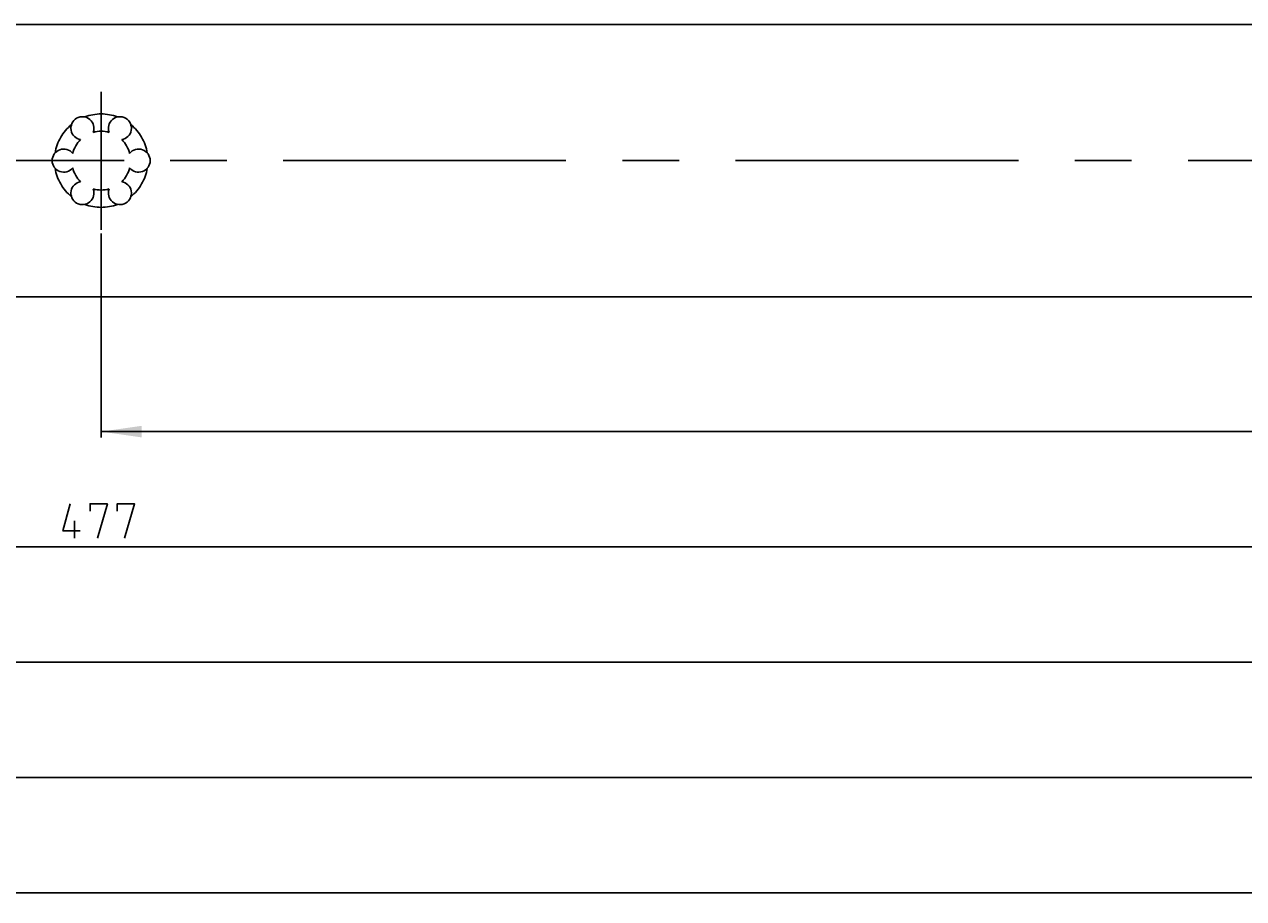
# Model space of a CAD drawing. Extents: x 0 to 1320, y 0 to 841.
# Drawn here: x 875 to 981, y 141 to 217 of the extents above; entities that cross this region are included whole.
import ezdxf

# ---------------------------------------------------------------- set-up
doc = ezdxf.new("R2010")
doc.units = 0
doc.header["$LTSCALE"] = 65.395
doc.header["$MEASUREMENT"] = 0
doc.linetypes.add('CENTER', pattern=[0.6, 0.375, -0.075, 0.075, -0.075])
doc.linetypes.add('HIDDEN', pattern=[0.2, 0.1, -0.1])
doc.layers.get('0').update_dxf_attribs({"linetype": 'CONTINUOUS'})
doc.layers.add('DEFAULT_1', color=7, linetype='CENTER')
doc.layers.add('DEFAULT_2', color=8, linetype='HIDDEN')
doc.dimstyles.get("Standard").update_dxf_attribs({"dimtxt": 0.18, "dimasz": 0.18, "dimexe": 0.18, "dimexo": 0.0625, "dimgap": 0.09, "dimtad": 0, "dimtih": 1, "dimtoh": 1, "dimdec": 4, "dimzin": 0, "dimdsep": 46, "dimtxsty": 'Standard', "dimcen": 0.09, "dimadec": 0, "dimazin": 0, "dimtfac": 1, "dimtdec": 4, "dimtofl": 0, "dimtmove": 0, "dimatfit": 3, "dimfxl": 1, "dimtolj": 1, "dimtzin": 0, "dimarcsym": 0})

# ---------------------------------------------------------------- blocks, each defined once
blk = doc.blocks.new('*D19')
at = {"color": 2, "linetype": 'Continuous'}
for p, q in [((146, 192.61), (146, 141)), ((1140, 151.5), (1140, 141)), ((146, 141.5), (643, 141.5)), ((1140, 141.5), (643, 141.5))]:
    blk.add_line(p, q, dxfattribs=at)
for points in [[(149.5, 142), (146, 141.5), (149.5, 141)], [(1136.5, 141), (1140, 141.5), (1136.5, 142)]]:
    blk.add_solid(points, dxfattribs=at)
blk = doc.blocks.new('*D25')
at = {"color": 2, "linetype": 'Continuous'}
for p, q in [((881.5, 198.68), (881.5, 181)), ((1120, 198.8), (1120, 181)), ((881.5, 181.5), (1000.75, 181.5)), ((1120, 181.5), (1000.75, 181.5))]:
    blk.add_line(p, q, dxfattribs=at)
for points in [[(885, 182), (881.5, 181.5), (885, 181)], [(1116.5, 181), (1120, 181.5), (1116.5, 182)]]:
    blk.add_solid(points, dxfattribs=at)
blk = doc.blocks.new('*D26')
at = {"color": 2, "linetype": 'Continuous'}
for p, q in [((643, 198.64), (643, 171)), ((1120, 181.5), (1120, 171)), ((643, 171.5), (881.5, 171.5)), ((1120, 171.5), (881.5, 171.5))]:
    blk.add_line(p, q, dxfattribs=at)
for points in [[(646.5, 172), (643, 171.5), (646.5, 171)], [(1116.5, 171), (1120, 171.5), (1116.5, 172)]]:
    blk.add_solid(points, dxfattribs=at)
blk = doc.blocks.new('*D27')
at = {"color": 2, "linetype": 'Continuous'}
for p, q in [((404.5, 198.01), (404.5, 161)), ((1120, 171.5), (1120, 161)), ((404.5, 161.5), (762.25, 161.5)), ((1120, 161.5), (762.25, 161.5))]:
    blk.add_line(p, q, dxfattribs=at)
for points in [[(408, 162), (404.5, 161.5), (408, 161)], [(1116.5, 161), (1120, 161.5), (1116.5, 162)]]:
    blk.add_solid(points, dxfattribs=at)
blk = doc.blocks.new('*D28')
at = {"color": 2, "linetype": 'Continuous'}
for p, q in [((166, 198.26), (166, 151)), ((1120, 161.5), (1120, 151)), ((166, 151.5), (643, 151.5)), ((1120, 151.5), (643, 151.5))]:
    blk.add_line(p, q, dxfattribs=at)
for points in [[(169.5, 152), (166, 151.5), (169.5, 151)], [(1116.5, 151), (1120, 151.5), (1116.5, 152)]]:
    blk.add_solid(points, dxfattribs=at)

msp = doc.modelspace()

# ---------------------------------------------------------------- linework, layer by layer
at = {"color": 7, "linetype": 'Continuous'}
for p, q in [((146, 216.81625), (1140, 216.81625)), ((1140, 193.18375), (165.53656, 193.18375))]:
    msp.add_line(p, q, dxfattribs=at)
at = {"color": 5, "linetype": 'Continuous'}
msp.add_line((879.18052, 172.25), (879.18052, 173.75001), dxfattribs=at)
for points in [[(879.68053, 172.89285), (878.18057, 172.89285), (878.8234, 175.25001)], [(880.53767, 174.60714), (880.53767, 175.25001), (882.0377, 175.25001), (881.18057, 172.25)], [(882.89484, 174.60714), (882.89484, 175.25001), (884.3948, 175.25001), (883.53767, 172.25)]]:
    msp.add_lwpolyline(points, dxfattribs=at)
at = {"color": 7, "linetype": 'Continuous'}
for centre, radius, start, end in [((879.875, 207.81458), 1, 338.8800697, 261.1199303), ((883.125, 207.81458), 1, 278.8800697, 201.1199303), ((881.5, 205), 2.55, 74.2500327, 105.7499673), ((881.5, 205), 2.55, 134.2500327, 165.7499673), ((881.5, 205), 2.55, 14.2500327, 45.7499673), ((878.25, 205), 1, 38.8800697, 321.1199303), ((884.75, 205), 1, 218.8800697, 141.1199303), ((881.5, 205), 2.55, 194.2500327, 225.7499673), ((881.5, 205), 2.55, 314.2500327, 345.7499673), ((879.875, 202.18542), 1, 98.8800697, 21.1199303), ((883.125, 202.18542), 1, 158.8800697, 81.1199303), ((881.5, 205), 2.55, 254.2500327, 285.7499673)]:
    msp.add_arc(centre, radius, start, end, dxfattribs=at)
at = {"layer": 'DEFAULT_1', "color": 2, "linetype": 'CENTER'}
for p, q in [((881.5, 205), (881.5, 210.96311)), ((879.4999, 205), (645.0001, 205)), ((881.5, 205), (879.4999, 205)), ((881.5, 205), (883.5001, 205)), ((881.5, 205), (881.5, 199.01112)), ((1117.9999, 205), (883.5001, 205))]:
    msp.add_line(p, q, dxfattribs=at)
at = {"layer": 'DEFAULT_2', "color": 8, "linetype": 'HIDDEN'}
for start, end in [(69.4863875, 110.5136125), (129.4863875, 170.5136125), (9.4863875, 50.5136125), (189.4863875, 230.5136125), (309.4863875, 350.5136125), (249.4863875, 290.5136125)]:
    msp.add_arc((881.5, 205), 4.05, start, end, dxfattribs=at)

# ---------------------------------------------------------------- dimensions: what is measured, and where the dimension line sits
at = {"color": 2, "linetype": 'Continuous'}
for base, p1, p2, picture, middle in [((166, 151.5), (1120, 161.5), (166, 198.25892), '*D28', (639.69002, 152.25)), ((404.5, 161.5), (1120, 171.5), (404.5, 198.01406), '*D27', (757.75049, 162.25)), ((643, 171.5), (1120, 181.5), (643, 198.63818), '*D26', (878.18054, 172.25)), ((881.5, 181.5), (1120, 198.80224), (881.5, 198.68217), '*D25', (995.5293, 182.25)), ((146, 141.5), (1140, 151.5), (146, 192.60807), '*D19', (639.3752, 142.25))]:
    dim = msp.add_linear_dim(base=base, p1=p1, p2=p2, angle=180, dimstyle='Standard', dxfattribs=at)
    dim.commit()
    dim.dimension.update_dxf_attribs({"geometry": picture, "text_midpoint": middle, "dimtype": 128})

doc.saveas('drawing.dxf')
